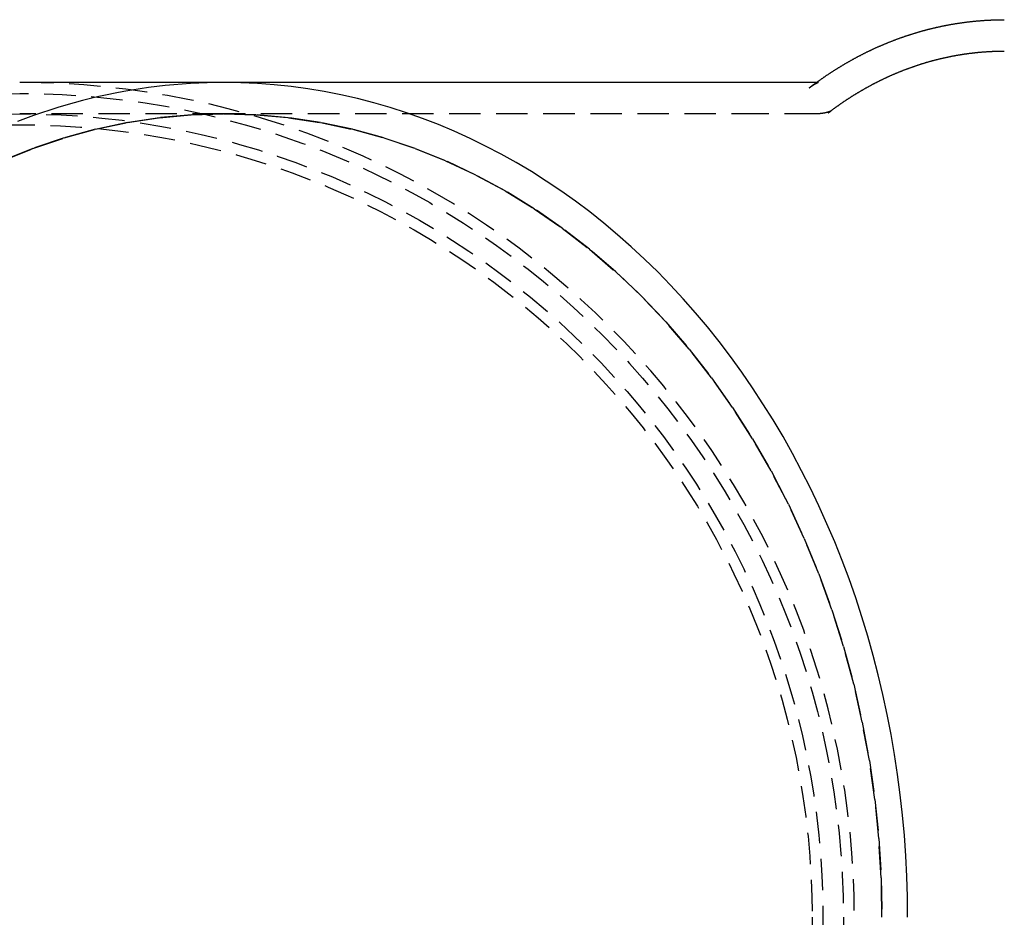
# Model space of a CAD drawing. Extents: x 1504 to 1932, y -256 to 268.
# Drawn here: x 1571 to 1649, y -180 to -108 of the extents above; entities that cross this region are included whole.
import ezdxf

# ---------------------------------------------------------------- set-up
doc = ezdxf.new("R2010")
doc.units = 0
doc.header["$LTSCALE"] = 10
doc.linetypes.add('VERDECKT', pattern=[0.375, 0.25, -0.125])
doc.layers.get('0').update_dxf_attribs({"linetype": 'CONTINUOUS'})
doc.layers.add('STEMPEL', color=3, linetype='CONTINUOUS')

# ---------------------------------------------------------------- blocks, each defined once
blk = doc.blocks.new('A$C4889FFF7')
for p, q in [((1286.1185, 116.2148), (1269.8422, 116.2148)), ((1329.0604, 116.2148), (1286.1185, 116.2148)), ((1333.289, 116.2148), (1329.0604, 116.2148))]:
    blk.add_line(p, q)
at = {"color": 1, "linetype": 'VERDECKT'}
for p, q in [((1286.1185, 113.7148), (1269.8422, 113.7148)), ((1329.0604, 113.7148), (1286.1185, 113.7148)), ((1333.289, 113.7148), (1329.0604, 113.7148))]:
    blk.add_line(p, q, dxfattribs=at)
for points in [[(1332.75, 115.784, 0), (1332.78, 115.808, 0), (1332.81, 115.831, 0), (1332.84, 115.854, 0), (1332.87, 115.878, 0), (1332.9, 115.901, 0), (1332.93, 115.924, 0), (1332.96, 115.947, 0), (1332.99, 115.971, 0), (1333.02, 115.994, 0), (1333.06, 116.017, 0), (1333.09, 116.04, 0), (1333.12, 116.063, 0), (1333.15, 116.086, 0), (1333.18, 116.109, 0), (1333.21, 116.132, 0), (1333.24, 116.155, 0), (1333.27, 116.178, 0), (1333.31, 116.201, 0), (1333.34, 116.224, 0), (1333.37, 116.247, 0), (1333.4, 116.27, 0), (1333.43, 116.293, 0), (1333.46, 116.316, 0), (1333.5, 116.339, 0), (1333.53, 116.361, 0), (1333.56, 116.384, 0), (1333.59, 116.407, 0), (1333.62, 116.429, 0), (1333.66, 116.452, 0), (1333.69, 116.475, 0), (1333.72, 116.497, 0), (1333.75, 116.52, 0), (1333.79, 116.542, 0), (1333.82, 116.565, 0), (1333.85, 116.587, 0), (1333.88, 116.61, 0), (1333.92, 116.632, 0), (1333.95, 116.655, 0), (1333.98, 116.677, 0), (1334.01, 116.699, 0), (1334.05, 116.722, 0), (1334.08, 116.744, 0), (1334.11, 116.766, 0), (1334.15, 116.789, 0), (1334.18, 116.811, 0), (1334.21, 116.833, 0), (1334.25, 116.855, 0), (1334.28, 116.877, 0), (1334.31, 116.899, 0), (1334.35, 116.921, 0), (1334.38, 116.943, 0), (1334.41, 116.965, 0), (1334.45, 116.987, 0), (1334.48, 117.009, 0), (1334.51, 117.031, 0), (1334.55, 117.053, 0), (1334.58, 117.075, 0), (1334.61, 117.096, 0), (1334.65, 117.118, 0), (1334.68, 117.14, 0), (1334.72, 117.161, 0), (1334.75, 117.183, 0), (1334.78, 117.205, 0), (1334.82, 117.226, 0), (1334.85, 117.248, 0), (1334.89, 117.269, 0), (1334.92, 117.291, 0), (1334.95, 117.312, 0), (1334.99, 117.334, 0), (1335.02, 117.355, 0), (1335.06, 117.376, 0), (1335.09, 117.398, 0), (1335.13, 117.419, 0), (1335.16, 117.44, 0), (1335.2, 117.461, 0), (1335.23, 117.483, 0), (1335.27, 117.504, 0), (1335.3, 117.525, 0), (1335.34, 117.546, 0), (1335.37, 117.567, 0), (1335.41, 117.588, 0), (1335.44, 117.609, 0), (1335.48, 117.63, 0), (1335.51, 117.65, 0), (1335.55, 117.671, 0), (1335.58, 117.692, 0), (1335.62, 117.713, 0), (1335.65, 117.734, 0), (1335.69, 117.754, 0), (1335.72, 117.775, 0), (1335.76, 117.796, 0), (1335.8, 117.816, 0), (1335.83, 117.837, 0), (1335.87, 117.857, 0), (1335.9, 117.878, 0), (1335.94, 117.898, 0), (1335.97, 117.918, 0), (1336.01, 117.939, 0), (1336.05, 117.959, 0), (1336.08, 117.979, 0), (1336.12, 117.999, 0), (1336.16, 118.02, 0), (1336.19, 118.04, 0), (1336.23, 118.06, 0), (1336.27, 118.08, 0), (1336.3, 118.1, 0), (1336.34, 118.12, 0), (1336.37, 118.14, 0), (1336.41, 118.159, 0), (1336.45, 118.179, 0), (1336.49, 118.199, 0), (1336.52, 118.219, 0), (1336.56, 118.238, 0), (1336.6, 118.258, 0), (1336.63, 118.278, 0), (1336.67, 118.297, 0), (1336.71, 118.317, 0), (1336.74, 118.336, 0), (1336.78, 118.356, 0), (1336.82, 118.375, 0), (1336.86, 118.394, 0), (1336.89, 118.414, 0), (1336.93, 118.433, 0), (1336.97, 118.452, 0), (1337.01, 118.471, 0), (1337.04, 118.49, 0), (1337.08, 118.51, 0), (1337.12, 118.529, 0), (1337.16, 118.547, 0), (1337.2, 118.566, 0), (1337.23, 118.585, 0), (1337.27, 118.604, 0), (1337.31, 118.623, 0), (1337.35, 118.642, 0), (1337.39, 118.66, 0), (1337.42, 118.679, 0), (1337.46, 118.698, 0), (1337.5, 118.716, 0), (1337.54, 118.735, 0), (1337.58, 118.753, 0), (1337.62, 118.771, 0), (1337.65, 118.79, 0), (1337.69, 118.808, 0), (1337.73, 118.826, 0), (1337.77, 118.844, 0), (1337.81, 118.863, 0), (1337.85, 118.881, 0), (1337.89, 118.899, 0), (1337.93, 118.917, 0), (1337.97, 118.935, 0), (1338, 118.952, 0), (1338.04, 118.97, 0), (1338.08, 118.988, 0), (1338.12, 119.006, 0), (1338.16, 119.023, 0), (1338.2, 119.041, 0), (1338.24, 119.059, 0), (1338.28, 119.076, 0), (1338.32, 119.094, 0), (1338.36, 119.111, 0), (1338.4, 119.128, 0), (1338.44, 119.146, 0), (1338.48, 119.163, 0), (1338.52, 119.18, 0), (1338.56, 119.197, 0), (1338.6, 119.214, 0), (1338.64, 119.231, 0), (1338.68, 119.248, 0), (1338.72, 119.265, 0), (1338.76, 119.282, 0), (1338.8, 119.299, 0), (1338.84, 119.315, 0), (1338.88, 119.332, 0), (1338.92, 119.349, 0), (1338.96, 119.365, 0), (1339, 119.382, 0), (1339.04, 119.398, 0), (1339.08, 119.415, 0), (1339.12, 119.431, 0), (1339.16, 119.447, 0), (1339.2, 119.463, 0), (1339.25, 119.48, 0), (1339.29, 119.496, 0), (1339.33, 119.512, 0), (1339.37, 119.528, 0), (1339.41, 119.544, 0), (1339.45, 119.559, 0), (1339.49, 119.575, 0), (1339.53, 119.591, 0), (1339.57, 119.607, 0), (1339.62, 119.622, 0), (1339.66, 119.638, 0), (1339.7, 119.653, 0), (1339.74, 119.669, 0), (1339.78, 119.684, 0), (1339.82, 119.699, 0), (1339.86, 119.715, 0), (1339.91, 119.73, 0), (1339.95, 119.745, 0), (1339.99, 119.76, 0), (1340.03, 119.775, 0), (1340.07, 119.79, 0), (1340.12, 119.805, 0), (1340.16, 119.819, 0), (1340.2, 119.834, 0), (1340.24, 119.849, 0), (1340.28, 119.863, 0), (1340.33, 119.878, 0), (1340.37, 119.892, 0), (1340.41, 119.907, 0), (1340.45, 119.921, 0), (1340.5, 119.935, 0), (1340.54, 119.949, 0), (1340.58, 119.963, 0), (1340.62, 119.978, 0), (1340.67, 119.992, 0), (1340.71, 120.005, 0), (1340.75, 120.019, 0), (1340.79, 120.033, 0), (1340.84, 120.047, 0), (1340.88, 120.06, 0), (1340.92, 120.074, 0), (1340.97, 120.087, 0), (1341.01, 120.101, 0), (1341.05, 120.114, 0), (1341.09, 120.128, 0), (1341.14, 120.141, 0), (1341.18, 120.154, 0), (1341.22, 120.167, 0), (1341.27, 120.18, 0), (1341.31, 120.193, 0), (1341.35, 120.206, 0), (1341.4, 120.219, 0), (1341.44, 120.231, 0), (1341.48, 120.244, 0), (1341.53, 120.257, 0), (1341.57, 120.269, 0), (1341.62, 120.282, 0), (1341.66, 120.294, 0), (1341.7, 120.306, 0), (1341.75, 120.318, 0), (1341.79, 120.33, 0), (1341.83, 120.343, 0), (1341.88, 120.355, 0), (1341.92, 120.366, 0), (1341.97, 120.378, 0), (1342.01, 120.39, 0), (1342.05, 120.402, 0), (1342.1, 120.413, 0), (1342.14, 120.425, 0), (1342.19, 120.436, 0), (1342.23, 120.448, 0), (1342.28, 120.459, 0), (1342.32, 120.47, 0), (1342.36, 120.481, 0), (1342.41, 120.493, 0), (1342.45, 120.504, 0), (1342.5, 120.514, 0), (1342.54, 120.525, 0), (1342.59, 120.536, 0), (1342.63, 120.547, 0), (1342.68, 120.557, 0), (1342.72, 120.568, 0), (1342.77, 120.578, 0), (1342.81, 120.589, 0), (1342.86, 120.599, 0), (1342.9, 120.609, 0), (1342.95, 120.619, 0), (1342.99, 120.629, 0), (1343.04, 120.639, 0), (1343.08, 120.649, 0), (1343.13, 120.659, 0), (1343.17, 120.669, 0), (1343.22, 120.679, 0), (1343.26, 120.688, 0), (1343.31, 120.698, 0), (1343.35, 120.707, 0), (1343.4, 120.716, 0), (1343.44, 120.726, 0), (1343.49, 120.735, 0), (1343.53, 120.744, 0), (1343.58, 120.753, 0), (1343.62, 120.762, 0), (1343.67, 120.771, 0), (1343.72, 120.78, 0), (1343.76, 120.788, 0), (1343.81, 120.797, 0), (1343.85, 120.805, 0), (1343.9, 120.814, 0), (1343.94, 120.822, 0), (1343.99, 120.83, 0), (1344.04, 120.839, 0), (1344.08, 120.847, 0), (1344.13, 120.855, 0), (1344.17, 120.863, 0), (1344.22, 120.871, 0), (1344.27, 120.878, 0), (1344.31, 120.886, 0), (1344.36, 120.894, 0), (1344.4, 120.901, 0), (1344.45, 120.909, 0), (1344.5, 120.916, 0), (1344.54, 120.923, 0), (1344.59, 120.93, 0), (1344.63, 120.937, 0), (1344.68, 120.944, 0), (1344.73, 120.951, 0), (1344.77, 120.958, 0), (1344.82, 120.965, 0), (1344.87, 120.971, 0), (1344.91, 120.978, 0), (1344.96, 120.984, 0), (1345, 120.991, 0), (1345.05, 120.997, 0), (1345.1, 121.003, 0), (1345.14, 121.009, 0), (1345.19, 121.015, 0), (1345.24, 121.021, 0), (1345.28, 121.027, 0), (1345.33, 121.033, 0), (1345.38, 121.039, 0), (1345.42, 121.044, 0), (1345.47, 121.05, 0), (1345.52, 121.055, 0), (1345.56, 121.061, 0), (1345.61, 121.066, 0), (1345.66, 121.071, 0), (1345.7, 121.076, 0), (1345.75, 121.081, 0), (1345.8, 121.086, 0), (1345.84, 121.091, 0), (1345.89, 121.095, 0), (1345.94, 121.1, 0), (1345.98, 121.104, 0), (1346.03, 121.109, 0), (1346.08, 121.113, 0), (1346.12, 121.117, 0), (1346.17, 121.122, 0), (1346.22, 121.126, 0), (1346.27, 121.13, 0), (1346.31, 121.134, 0), (1346.36, 121.137, 0), (1346.41, 121.141, 0), (1346.45, 121.145, 0), (1346.5, 121.148, 0), (1346.55, 121.152, 0), (1346.59, 121.155, 0), (1346.64, 121.158, 0), (1346.69, 121.161, 0), (1346.74, 121.165, 0), (1346.78, 121.168, 0), (1346.83, 121.17, 0), (1346.88, 121.173, 0), (1346.92, 121.176, 0), (1346.97, 121.179, 0), (1347.02, 121.181, 0), (1347.07, 121.184, 0), (1347.11, 121.186, 0), (1347.16, 121.188, 0), (1347.21, 121.19, 0), (1347.25, 121.192, 0), (1347.3, 121.194, 0), (1347.35, 121.196, 0), (1347.4, 121.198, 0), (1347.44, 121.2, 0), (1347.49, 121.201, 0), (1347.54, 121.203, 0), (1347.59, 121.204, 0), (1347.63, 121.206, 0), (1347.68, 121.207, 0), (1347.73, 121.208, 0), (1347.77, 121.209, 0), (1347.82, 121.21, 0), (1347.87, 121.211, 0), (1347.92, 121.212, 0), (1347.96, 121.213, 0), (1348.01, 121.213, 0), (1348.06, 121.214, 0), (1348.11, 121.214, 0), (1348.15, 121.214, 0), (1348.2, 121.215, 0), (1348.25, 121.215, 0), (1348.29, 121.215, 0)], [(1286.12, 116.215, 0), (1285.45, 116.21, 0), (1284.78, 116.195, 0), (1284.11, 116.17, 0), (1283.45, 116.135, 0), (1282.78, 116.09, 0), (1282.11, 116.035, 0), (1281.44, 115.97, 0), (1280.78, 115.895, 0), (1280.11, 115.81, 0), (1279.45, 115.715, 0), (1278.79, 115.61, 0), (1278.13, 115.495, 0), (1277.46, 115.37, 0), (1276.81, 115.236, 0), (1276.15, 115.091, 0), (1275.49, 114.937, 0), (1274.84, 114.773, 0), (1274.18, 114.599, 0), (1273.53, 114.415, 0), (1272.88, 114.222, 0), (1272.24, 114.019, 0), (1271.59, 113.806, 0), (1270.95, 113.583, 0), (1270.31, 113.351, 0), (1269.67, 113.11, 0)], [(1286.12, 116.215, 0), (1285.45, 116.21, 0), (1284.78, 116.195, 0), (1284.11, 116.17, 0), (1283.45, 116.135, 0), (1282.78, 116.09, 0), (1282.11, 116.035, 0), (1281.44, 115.97, 0), (1280.78, 115.895, 0), (1280.11, 115.81, 0), (1279.45, 115.715, 0), (1278.79, 115.61, 0), (1278.13, 115.495, 0), (1277.46, 115.37, 0), (1276.81, 115.236, 0), (1276.15, 115.091, 0), (1275.49, 114.937, 0), (1274.84, 114.773, 0), (1274.18, 114.599, 0), (1273.53, 114.415, 0), (1272.88, 114.222, 0), (1272.24, 114.019, 0), (1271.59, 113.806, 0), (1270.95, 113.583, 0), (1270.31, 113.351, 0), (1269.67, 113.11, 0)], [(1333.33, 116.215, 0), (1333.33, 116.215, 0), (1333.33, 116.215, 0), (1333.32, 116.215, 0), (1333.32, 116.215, 0), (1333.32, 116.215, 0), (1333.32, 116.215, 0), (1333.32, 116.215, 0), (1333.32, 116.215, 0), (1333.32, 116.215, 0), (1333.32, 116.215, 0), (1333.32, 116.215, 0), (1333.32, 116.215, 0), (1333.32, 116.215, 0), (1333.32, 116.215, 0), (1333.32, 116.215, 0), (1333.32, 116.215, 0), (1333.32, 116.215, 0), (1333.32, 116.215, 0), (1333.32, 116.215, 0), (1333.32, 116.215, 0), (1333.32, 116.215, 0), (1333.32, 116.215, 0), (1333.32, 116.215, 0), (1333.32, 116.215, 0), (1333.32, 116.215, 0), (1333.32, 116.215, 0), (1333.32, 116.215, 0), (1333.32, 116.215, 0), (1333.32, 116.215, 0), (1333.32, 116.215, 0), (1333.32, 116.215, 0), (1333.32, 116.215, 0), (1333.32, 116.215, 0), (1333.32, 116.215, 0), (1333.32, 116.215, 0), (1333.32, 116.215, 0), (1333.32, 116.215, 0), (1333.31, 116.215, 0), (1333.31, 116.215, 0), (1333.31, 116.215, 0), (1333.31, 116.215, 0), (1333.31, 116.215, 0), (1333.31, 116.215, 0), (1333.31, 116.215, 0), (1333.31, 116.215, 0), (1333.31, 116.215, 0), (1333.31, 116.215, 0), (1333.31, 116.215, 0), (1333.31, 116.215, 0), (1333.31, 116.215, 0), (1333.31, 116.215, 0), (1333.31, 116.215, 0), (1333.31, 116.215, 0), (1333.31, 116.215, 0), (1333.31, 116.215, 0), (1333.31, 116.215, 0), (1333.31, 116.215, 0), (1333.31, 116.215, 0), (1333.31, 116.215, 0), (1333.31, 116.215, 0), (1333.31, 116.215, 0), (1333.31, 116.215, 0), (1333.31, 116.215, 0), (1333.31, 116.215, 0), (1333.31, 116.215, 0), (1333.31, 116.215, 0), (1333.31, 116.215, 0), (1333.31, 116.215, 0), (1333.31, 116.215, 0), (1333.31, 116.215, 0), (1333.31, 116.215, 0), (1333.3, 116.215, 0), (1333.3, 116.215, 0), (1333.3, 116.215, 0), (1333.3, 116.215, 0), (1333.3, 116.215, 0), (1333.3, 116.215, 0), (1333.3, 116.215, 0), (1333.3, 116.215, 0), (1333.3, 116.215, 0), (1333.3, 116.215, 0), (1333.3, 116.215, 0), (1333.3, 116.215, 0), (1333.3, 116.215, 0), (1333.3, 116.215, 0), (1333.3, 116.215, 0), (1333.3, 116.215, 0), (1333.3, 116.215, 0), (1333.3, 116.215, 0), (1333.3, 116.215, 0), (1333.3, 116.215, 0), (1333.3, 116.215, 0), (1333.3, 116.215, 0), (1333.3, 116.215, 0), (1333.3, 116.215, 0), (1333.3, 116.215, 0), (1333.3, 116.215, 0), (1333.3, 116.215, 0), (1333.3, 116.215, 0), (1333.3, 116.215, 0), (1333.3, 116.215, 0), (1333.3, 116.215, 0), (1333.3, 116.215, 0), (1333.3, 116.215, 0), (1333.3, 116.215, 0), (1333.3, 116.215, 0), (1333.29, 116.215, 0), (1333.29, 116.215, 0), (1333.29, 116.215, 0), (1333.29, 116.215, 0), (1333.29, 116.215, 0), (1333.29, 116.215, 0), (1333.29, 116.215, 0), (1333.29, 116.215, 0), (1333.29, 116.215, 0), (1333.29, 116.215, 0), (1333.29, 116.215, 0), (1333.29, 116.215, 0), (1333.29, 116.215, 0), (1333.29, 116.215, 0), (1333.29, 116.215, 0), (1333.29, 116.215, 0), (1333.29, 116.215, 0), (1333.29, 116.215, 0), (1333.29, 116.215, 0), (1333.29, 116.215, 0), (1333.29, 116.215, 0)]]:
    blk.add_polyline3d(points)
at = {"color": 1}
for points in [[(1334.26, 113.797, 0), (1334.29, 113.819, 0), (1334.32, 113.84, 0), (1334.35, 113.861, 0), (1334.38, 113.883, 0), (1334.4, 113.904, 0), (1334.43, 113.925, 0), (1334.46, 113.947, 0), (1334.49, 113.968, 0), (1334.52, 113.989, 0), (1334.55, 114.01, 0), (1334.57, 114.031, 0), (1334.6, 114.052, 0), (1334.63, 114.073, 0), (1334.66, 114.095, 0), (1334.69, 114.116, 0), (1334.72, 114.137, 0), (1334.75, 114.158, 0), (1334.78, 114.179, 0), (1334.8, 114.199, 0), (1334.83, 114.22, 0), (1334.86, 114.241, 0), (1334.89, 114.262, 0), (1334.92, 114.283, 0), (1334.95, 114.304, 0), (1334.98, 114.325, 0), (1335.01, 114.345, 0), (1335.04, 114.366, 0), (1335.07, 114.387, 0), (1335.1, 114.407, 0), (1335.12, 114.428, 0), (1335.15, 114.449, 0), (1335.18, 114.469, 0), (1335.21, 114.49, 0), (1335.24, 114.51, 0), (1335.27, 114.531, 0), (1335.3, 114.551, 0), (1335.33, 114.572, 0), (1335.36, 114.592, 0), (1335.39, 114.613, 0), (1335.42, 114.633, 0), (1335.45, 114.653, 0), (1335.48, 114.674, 0), (1335.51, 114.694, 0), (1335.54, 114.714, 0), (1335.57, 114.734, 0), (1335.6, 114.755, 0), (1335.63, 114.775, 0), (1335.66, 114.795, 0), (1335.69, 114.815, 0), (1335.72, 114.835, 0), (1335.75, 114.855, 0), (1335.78, 114.875, 0), (1335.81, 114.895, 0), (1335.84, 114.915, 0), (1335.88, 114.935, 0), (1335.91, 114.955, 0), (1335.94, 114.975, 0), (1335.97, 114.994, 0), (1336, 115.014, 0), (1336.03, 115.034, 0), (1336.06, 115.054, 0), (1336.09, 115.073, 0), (1336.12, 115.093, 0), (1336.15, 115.113, 0), (1336.18, 115.132, 0), (1336.21, 115.152, 0), (1336.25, 115.171, 0), (1336.28, 115.191, 0), (1336.31, 115.21, 0), (1336.34, 115.23, 0), (1336.37, 115.249, 0), (1336.4, 115.269, 0), (1336.43, 115.288, 0), (1336.47, 115.307, 0), (1336.5, 115.326, 0), (1336.53, 115.346, 0), (1336.56, 115.365, 0), (1336.59, 115.384, 0), (1336.62, 115.403, 0), (1336.66, 115.422, 0), (1336.69, 115.441, 0), (1336.72, 115.46, 0), (1336.75, 115.479, 0), (1336.78, 115.498, 0), (1336.82, 115.517, 0), (1336.85, 115.536, 0), (1336.88, 115.555, 0), (1336.91, 115.574, 0), (1336.94, 115.592, 0), (1336.98, 115.611, 0), (1337.01, 115.63, 0), (1337.04, 115.649, 0), (1337.07, 115.667, 0), (1337.11, 115.686, 0), (1337.14, 115.704, 0), (1337.17, 115.723, 0), (1337.2, 115.741, 0), (1337.24, 115.76, 0), (1337.27, 115.778, 0), (1337.3, 115.797, 0), (1337.34, 115.815, 0), (1337.37, 115.833, 0), (1337.4, 115.851, 0), (1337.43, 115.87, 0), (1337.47, 115.888, 0), (1337.5, 115.906, 0), (1337.53, 115.924, 0), (1337.57, 115.942, 0), (1337.6, 115.96, 0), (1337.63, 115.978, 0), (1337.67, 115.996, 0), (1337.7, 116.014, 0), (1337.73, 116.032, 0), (1337.77, 116.049, 0), (1337.8, 116.067, 0), (1337.83, 116.085, 0), (1337.87, 116.103, 0), (1337.9, 116.12, 0), (1337.94, 116.138, 0), (1337.97, 116.155, 0), (1338, 116.173, 0), (1338.04, 116.19, 0), (1338.07, 116.208, 0), (1338.11, 116.225, 0), (1338.14, 116.243, 0), (1338.17, 116.26, 0), (1338.21, 116.277, 0), (1338.24, 116.294, 0), (1338.28, 116.312, 0), (1338.31, 116.329, 0), (1338.34, 116.346, 0), (1338.38, 116.363, 0), (1338.41, 116.38, 0), (1338.45, 116.397, 0), (1338.48, 116.414, 0), (1338.52, 116.431, 0), (1338.55, 116.447, 0), (1338.59, 116.464, 0), (1338.62, 116.481, 0), (1338.66, 116.497, 0), (1338.69, 116.514, 0), (1338.73, 116.531, 0), (1338.76, 116.547, 0), (1338.8, 116.564, 0), (1338.83, 116.58, 0), (1338.87, 116.597, 0), (1338.9, 116.613, 0), (1338.94, 116.629, 0), (1338.97, 116.645, 0), (1339.01, 116.662, 0), (1339.04, 116.678, 0), (1339.08, 116.694, 0), (1339.11, 116.71, 0), (1339.15, 116.726, 0), (1339.18, 116.742, 0), (1339.22, 116.758, 0), (1339.26, 116.774, 0), (1339.29, 116.79, 0), (1339.33, 116.805, 0), (1339.36, 116.821, 0), (1339.4, 116.837, 0), (1339.43, 116.852, 0), (1339.47, 116.868, 0), (1339.51, 116.884, 0), (1339.54, 116.899, 0), (1339.58, 116.914, 0), (1339.61, 116.93, 0), (1339.65, 116.945, 0), (1339.69, 116.96, 0), (1339.72, 116.976, 0), (1339.76, 116.991, 0), (1339.8, 117.006, 0), (1339.83, 117.021, 0), (1339.87, 117.036, 0), (1339.91, 117.051, 0), (1339.94, 117.066, 0), (1339.98, 117.081, 0), (1340.02, 117.095, 0), (1340.05, 117.11, 0), (1340.09, 117.125, 0), (1340.13, 117.139, 0), (1340.16, 117.154, 0), (1340.2, 117.168, 0), (1340.24, 117.183, 0), (1340.27, 117.197, 0), (1340.31, 117.212, 0), (1340.35, 117.226, 0), (1340.38, 117.24, 0), (1340.42, 117.254, 0), (1340.46, 117.268, 0), (1340.5, 117.283, 0), (1340.53, 117.297, 0), (1340.57, 117.311, 0), (1340.61, 117.324, 0), (1340.65, 117.338, 0), (1340.68, 117.352, 0), (1340.72, 117.366, 0), (1340.76, 117.379, 0), (1340.8, 117.393, 0), (1340.83, 117.407, 0), (1340.87, 117.42, 0), (1340.91, 117.434, 0), (1340.95, 117.447, 0), (1340.98, 117.46, 0), (1341.02, 117.473, 0), (1341.06, 117.487, 0), (1341.1, 117.5, 0), (1341.14, 117.513, 0), (1341.17, 117.526, 0), (1341.21, 117.539, 0), (1341.25, 117.552, 0), (1341.29, 117.565, 0), (1341.33, 117.577, 0), (1341.37, 117.59, 0), (1341.4, 117.603, 0), (1341.44, 117.615, 0), (1341.48, 117.628, 0), (1341.52, 117.64, 0), (1341.56, 117.653, 0), (1341.6, 117.665, 0), (1341.64, 117.677, 0), (1341.67, 117.69, 0), (1341.71, 117.702, 0), (1341.75, 117.714, 0), (1341.79, 117.726, 0), (1341.83, 117.738, 0), (1341.87, 117.75, 0), (1341.91, 117.762, 0), (1341.95, 117.773, 0), (1341.98, 117.785, 0), (1342.02, 117.797, 0), (1342.06, 117.808, 0), (1342.1, 117.82, 0), (1342.14, 117.831, 0), (1342.18, 117.843, 0), (1342.22, 117.854, 0), (1342.26, 117.865, 0), (1342.3, 117.876, 0), (1342.34, 117.888, 0), (1342.38, 117.899, 0), (1342.42, 117.91, 0), (1342.46, 117.92, 0), (1342.49, 117.931, 0), (1342.53, 117.942, 0), (1342.57, 117.953, 0), (1342.61, 117.963, 0), (1342.65, 117.974, 0), (1342.69, 117.985, 0), (1342.73, 117.995, 0), (1342.77, 118.005, 0), (1342.81, 118.016, 0), (1342.85, 118.026, 0), (1342.89, 118.036, 0), (1342.93, 118.046, 0), (1342.97, 118.056, 0), (1343.01, 118.066, 0), (1343.05, 118.076, 0), (1343.09, 118.086, 0), (1343.13, 118.096, 0), (1343.17, 118.105, 0), (1343.21, 118.115, 0), (1343.25, 118.124, 0), (1343.29, 118.134, 0), (1343.33, 118.143, 0), (1343.37, 118.153, 0), (1343.41, 118.162, 0), (1343.45, 118.171, 0), (1343.49, 118.18, 0), (1343.53, 118.189, 0), (1343.58, 118.198, 0), (1343.62, 118.207, 0), (1343.66, 118.216, 0), (1343.7, 118.225, 0), (1343.74, 118.233, 0), (1343.78, 118.242, 0), (1343.82, 118.251, 0), (1343.86, 118.259, 0), (1343.9, 118.267, 0), (1343.94, 118.276, 0), (1343.98, 118.284, 0), (1344.02, 118.292, 0), (1344.06, 118.3, 0), (1344.1, 118.308, 0), (1344.14, 118.316, 0), (1344.19, 118.324, 0), (1344.23, 118.332, 0), (1344.27, 118.34, 0), (1344.31, 118.347, 0), (1344.35, 118.355, 0), (1344.39, 118.362, 0), (1344.43, 118.37, 0), (1344.47, 118.377, 0), (1344.51, 118.384, 0), (1344.56, 118.392, 0), (1344.6, 118.399, 0), (1344.64, 118.406, 0), (1344.68, 118.413, 0), (1344.72, 118.42, 0), (1344.76, 118.427, 0), (1344.8, 118.433, 0), (1344.84, 118.44, 0), (1344.89, 118.447, 0), (1344.93, 118.453, 0), (1344.97, 118.459, 0), (1345.01, 118.466, 0), (1345.05, 118.472, 0), (1345.09, 118.478, 0), (1345.13, 118.484, 0), (1345.18, 118.49, 0), (1345.22, 118.496, 0), (1345.26, 118.502, 0), (1345.3, 118.508, 0), (1345.34, 118.514, 0), (1345.38, 118.519, 0), (1345.43, 118.525, 0), (1345.47, 118.531, 0), (1345.51, 118.536, 0), (1345.55, 118.541, 0), (1345.59, 118.547, 0), (1345.63, 118.552, 0), (1345.68, 118.557, 0), (1345.72, 118.562, 0), (1345.76, 118.567, 0), (1345.8, 118.572, 0), (1345.84, 118.576, 0), (1345.89, 118.581, 0), (1345.93, 118.586, 0), (1345.97, 118.59, 0), (1346.01, 118.595, 0), (1346.05, 118.599, 0), (1346.1, 118.603, 0), (1346.14, 118.608, 0), (1346.18, 118.612, 0), (1346.22, 118.616, 0), (1346.26, 118.62, 0), (1346.31, 118.624, 0), (1346.35, 118.627, 0), (1346.39, 118.631, 0), (1346.43, 118.635, 0), (1346.47, 118.638, 0), (1346.52, 118.642, 0), (1346.56, 118.645, 0), (1346.6, 118.649, 0), (1346.64, 118.652, 0), (1346.69, 118.655, 0), (1346.73, 118.658, 0), (1346.77, 118.661, 0), (1346.81, 118.664, 0), (1346.85, 118.667, 0), (1346.9, 118.67, 0), (1346.94, 118.672, 0), (1346.98, 118.675, 0), (1347.02, 118.677, 0), (1347.07, 118.68, 0), (1347.11, 118.682, 0), (1347.15, 118.685, 0), (1347.19, 118.687, 0), (1347.23, 118.689, 0), (1347.28, 118.691, 0), (1347.32, 118.693, 0), (1347.36, 118.695, 0), (1347.4, 118.696, 0), (1347.45, 118.698, 0), (1347.49, 118.7, 0), (1347.53, 118.701, 0), (1347.57, 118.703, 0), (1347.62, 118.704, 0), (1347.66, 118.705, 0), (1347.7, 118.707, 0), (1347.74, 118.708, 0), (1347.79, 118.709, 0), (1347.83, 118.71, 0), (1347.87, 118.711, 0), (1347.91, 118.711, 0), (1347.96, 118.712, 0), (1348, 118.713, 0), (1348.04, 118.713, 0), (1348.08, 118.714, 0), (1348.12, 118.714, 0), (1348.17, 118.714, 0), (1348.21, 118.715, 0), (1348.25, 118.715, 0), (1348.29, 118.715, 0)], [(1332.75, 115.784, 0), (1332.75, 115.789, 0), (1332.76, 115.794, 0), (1332.76, 115.798, 0), (1332.77, 115.803, 0), (1332.78, 115.807, 0), (1332.78, 115.812, 0), (1332.79, 115.816, 0), (1332.79, 115.821, 0), (1332.8, 115.825, 0), (1332.81, 115.83, 0), (1332.81, 115.834, 0), (1332.82, 115.838, 0), (1332.82, 115.843, 0), (1332.83, 115.847, 0), (1332.84, 115.851, 0), (1332.84, 115.855, 0), (1332.85, 115.86, 0), (1332.85, 115.864, 0), (1332.86, 115.868, 0), (1332.86, 115.872, 0), (1332.87, 115.876, 0), (1332.88, 115.88, 0), (1332.88, 115.884, 0), (1332.89, 115.888, 0), (1332.89, 115.892, 0), (1332.9, 115.896, 0), (1332.9, 115.9, 0), (1332.91, 115.904, 0), (1332.91, 115.908, 0), (1332.92, 115.912, 0), (1332.93, 115.915, 0), (1332.93, 115.919, 0), (1332.94, 115.923, 0), (1332.94, 115.927, 0), (1332.95, 115.93, 0), (1332.95, 115.934, 0), (1332.96, 115.938, 0), (1332.96, 115.941, 0), (1332.97, 115.945, 0), (1332.97, 115.948, 0), (1332.98, 115.952, 0), (1332.98, 115.955, 0), (1332.99, 115.959, 0), (1332.99, 115.962, 0), (1333, 115.966, 0), (1333, 115.969, 0), (1333.01, 115.973, 0), (1333.01, 115.976, 0), (1333.02, 115.979, 0), (1333.02, 115.983, 0), (1333.03, 115.986, 0), (1333.03, 115.989, 0), (1333.04, 115.992, 0), (1333.04, 115.995, 0), (1333.05, 115.999, 0), (1333.05, 116.002, 0), (1333.06, 116.005, 0), (1333.06, 116.008, 0), (1333.07, 116.011, 0), (1333.07, 116.014, 0), (1333.08, 116.017, 0), (1333.08, 116.02, 0), (1333.09, 116.023, 0), (1333.09, 116.026, 0), (1333.09, 116.029, 0), (1333.1, 116.032, 0), (1333.1, 116.035, 0), (1333.11, 116.037, 0), (1333.11, 116.04, 0), (1333.12, 116.043, 0), (1333.12, 116.046, 0), (1333.13, 116.049, 0), (1333.13, 116.051, 0), (1333.13, 116.054, 0), (1333.14, 116.057, 0), (1333.14, 116.059, 0), (1333.15, 116.062, 0), (1333.15, 116.064, 0), (1333.16, 116.067, 0), (1333.16, 116.07, 0), (1333.16, 116.072, 0), (1333.17, 116.075, 0), (1333.17, 116.077, 0), (1333.18, 116.08, 0), (1333.18, 116.082, 0), (1333.18, 116.084, 0), (1333.19, 116.087, 0), (1333.19, 116.089, 0), (1333.2, 116.091, 0), (1333.2, 116.094, 0), (1333.2, 116.096, 0), (1333.21, 116.098, 0), (1333.21, 116.1, 0), (1333.22, 116.103, 0), (1333.22, 116.105, 0), (1333.22, 116.107, 0), (1333.23, 116.109, 0), (1333.23, 116.111, 0), (1333.23, 116.113, 0), (1333.24, 116.116, 0), (1333.24, 116.118, 0), (1333.25, 116.12, 0), (1333.25, 116.122, 0), (1333.25, 116.124, 0), (1333.26, 116.126, 0), (1333.26, 116.128, 0), (1333.26, 116.129, 0), (1333.27, 116.131, 0), (1333.27, 116.133, 0), (1333.27, 116.135, 0), (1333.28, 116.137, 0), (1333.28, 116.139, 0), (1333.28, 116.141, 0), (1333.29, 116.142, 0), (1333.29, 116.144, 0), (1333.29, 116.146, 0), (1333.3, 116.148, 0), (1333.3, 116.149, 0), (1333.3, 116.151, 0), (1333.31, 116.153, 0), (1333.31, 116.154, 0), (1333.31, 116.156, 0), (1333.31, 116.158, 0), (1333.32, 116.159, 0), (1333.32, 116.161, 0), (1333.32, 116.162, 0), (1333.33, 116.164, 0), (1333.33, 116.165, 0), (1333.33, 116.167, 0), (1333.34, 116.168, 0), (1333.34, 116.17, 0), (1333.34, 116.171, 0), (1333.34, 116.173, 0), (1333.35, 116.174, 0), (1333.35, 116.175, 0), (1333.35, 116.177, 0), (1333.35, 116.178, 0), (1333.36, 116.179, 0), (1333.36, 116.181, 0), (1333.36, 116.182, 0), (1333.37, 116.183, 0), (1333.37, 116.184, 0), (1333.37, 116.186, 0), (1333.37, 116.187, 0), (1333.38, 116.188, 0), (1333.38, 116.189, 0), (1333.38, 116.19, 0), (1333.38, 116.191, 0), (1333.38, 116.193, 0), (1333.39, 116.194, 0), (1333.39, 116.195, 0), (1333.39, 116.196, 0), (1333.39, 116.197, 0), (1333.4, 116.198, 0), (1333.4, 116.199, 0), (1333.4, 116.2, 0), (1333.4, 116.201, 0), (1333.41, 116.202, 0), (1333.41, 116.203, 0), (1333.41, 116.204, 0), (1333.41, 116.205, 0), (1333.41, 116.206, 0), (1333.42, 116.207, 0), (1333.42, 116.207, 0), (1333.42, 116.208, 0), (1333.42, 116.209, 0), (1333.42, 116.21, 0), (1333.42, 116.211, 0), (1333.43, 116.212, 0), (1333.43, 116.212, 0), (1333.43, 116.213, 0), (1333.43, 116.214, 0), (1333.43, 116.215, 0), (1333.44, 116.215, 0), (1333.44, 116.216, 0), (1333.44, 116.217, 0), (1333.44, 116.217, 0), (1333.44, 116.218, 0), (1333.44, 116.219, 0), (1333.44, 116.219, 0), (1333.45, 116.22, 0), (1333.45, 116.221, 0), (1333.45, 116.221, 0), (1333.45, 116.222, 0), (1333.45, 116.222, 0), (1333.45, 116.223, 0), (1333.46, 116.224, 0), (1333.46, 116.224, 0), (1333.46, 116.225, 0), (1333.46, 116.225, 0), (1333.46, 116.226, 0), (1333.46, 116.226, 0), (1333.46, 116.227, 0), (1333.46, 116.227, 0), (1333.46, 116.227, 0), (1333.47, 116.228, 0), (1333.47, 116.228, 0), (1333.47, 116.229, 0), (1333.47, 116.229, 0), (1333.47, 116.23, 0), (1333.47, 116.23, 0), (1333.47, 116.23, 0), (1333.47, 116.231, 0), (1333.47, 116.231, 0), (1333.48, 116.231, 0), (1333.48, 116.232, 0), (1333.48, 116.232, 0), (1333.48, 116.232, 0), (1333.48, 116.233, 0), (1333.48, 116.233, 0), (1333.48, 116.233, 0), (1333.48, 116.233, 0), (1333.48, 116.234, 0), (1333.48, 116.234, 0), (1333.48, 116.234, 0), (1333.48, 116.234, 0), (1333.48, 116.234, 0), (1333.48, 116.235, 0), (1333.49, 116.235, 0), (1333.49, 116.235, 0), (1333.49, 116.235, 0), (1333.49, 116.235, 0), (1333.49, 116.236, 0), (1333.49, 116.236, 0), (1333.49, 116.236, 0), (1333.49, 116.236, 0), (1333.49, 116.236, 0), (1333.49, 116.236, 0), (1333.49, 116.236, 0), (1333.49, 116.236, 0), (1333.49, 116.237, 0), (1333.49, 116.237, 0), (1333.49, 116.237, 0), (1333.49, 116.237, 0), (1333.49, 116.237, 0), (1333.49, 116.237, 0), (1333.49, 116.237, 0), (1333.49, 116.237, 0), (1333.49, 116.237, 0), (1333.49, 116.237, 0), (1333.49, 116.237, 0), (1333.49, 116.237, 0), (1333.49, 116.237, 0), (1333.49, 116.237, 0), (1333.49, 116.237, 0), (1333.49, 116.237, 0), (1333.49, 116.237, 0), (1333.49, 116.237, 0), (1333.49, 116.237, 0), (1333.49, 116.237, 0), (1333.49, 116.237, 0), (1333.49, 116.237, 0), (1333.49, 116.237, 0), (1333.49, 116.237, 0), (1333.49, 116.237, 0), (1333.49, 116.237, 0), (1333.49, 116.236, 0), (1333.49, 116.236, 0), (1333.49, 116.236, 0), (1333.49, 116.236, 0), (1333.49, 116.236, 0), (1333.49, 116.236, 0), (1333.49, 116.236, 0), (1333.49, 116.236, 0), (1333.49, 116.236, 0), (1333.49, 116.236, 0), (1333.49, 116.235, 0), (1333.49, 116.235, 0), (1333.48, 116.235, 0), (1333.48, 116.235, 0), (1333.48, 116.235, 0), (1333.48, 116.235, 0), (1333.48, 116.235, 0), (1333.48, 116.234, 0), (1333.48, 116.234, 0), (1333.48, 116.234, 0), (1333.48, 116.234, 0), (1333.48, 116.234, 0), (1333.48, 116.234, 0), (1333.48, 116.233, 0), (1333.48, 116.233, 0), (1333.48, 116.233, 0), (1333.47, 116.233, 0), (1333.47, 116.233, 0), (1333.47, 116.233, 0), (1333.47, 116.232, 0), (1333.47, 116.232, 0), (1333.47, 116.232, 0), (1333.47, 116.232, 0), (1333.47, 116.232, 0), (1333.47, 116.231, 0), (1333.47, 116.231, 0), (1333.47, 116.231, 0), (1333.46, 116.231, 0), (1333.46, 116.231, 0), (1333.46, 116.23, 0), (1333.46, 116.23, 0), (1333.46, 116.23, 0), (1333.46, 116.23, 0), (1333.46, 116.23, 0), (1333.46, 116.229, 0), (1333.46, 116.229, 0), (1333.46, 116.229, 0), (1333.45, 116.229, 0), (1333.45, 116.228, 0), (1333.45, 116.228, 0), (1333.45, 116.228, 0), (1333.45, 116.228, 0), (1333.45, 116.228, 0), (1333.45, 116.227, 0), (1333.45, 116.227, 0), (1333.44, 116.227, 0), (1333.44, 116.227, 0), (1333.44, 116.227, 0), (1333.44, 116.226, 0), (1333.44, 116.226, 0), (1333.44, 116.226, 0), (1333.44, 116.226, 0), (1333.44, 116.225, 0), (1333.43, 116.225, 0), (1333.43, 116.225, 0), (1333.43, 116.225, 0), (1333.43, 116.225, 0), (1333.43, 116.224, 0), (1333.43, 116.224, 0), (1333.43, 116.224, 0), (1333.42, 116.224, 0), (1333.42, 116.224, 0), (1333.42, 116.223, 0), (1333.42, 116.223, 0), (1333.42, 116.223, 0), (1333.42, 116.223, 0), (1333.41, 116.223, 0), (1333.41, 116.222, 0), (1333.41, 116.222, 0), (1333.41, 116.222, 0), (1333.41, 116.222, 0), (1333.41, 116.222, 0), (1333.4, 116.221, 0), (1333.4, 116.221, 0), (1333.4, 116.221, 0), (1333.4, 116.221, 0), (1333.4, 116.221, 0), (1333.4, 116.22, 0), (1333.39, 116.22, 0), (1333.39, 116.22, 0), (1333.39, 116.22, 0), (1333.39, 116.22, 0), (1333.39, 116.22, 0), (1333.39, 116.219, 0), (1333.38, 116.219, 0), (1333.38, 116.219, 0), (1333.38, 116.219, 0), (1333.38, 116.219, 0), (1333.38, 116.219, 0), (1333.38, 116.218, 0), (1333.37, 116.218, 0), (1333.37, 116.218, 0), (1333.37, 116.218, 0), (1333.37, 116.218, 0), (1333.37, 116.218, 0), (1333.37, 116.218, 0), (1333.36, 116.217, 0), (1333.36, 116.217, 0), (1333.36, 116.217, 0), (1333.36, 116.217, 0), (1333.36, 116.217, 0), (1333.35, 116.217, 0), (1333.35, 116.217, 0), (1333.35, 116.217, 0), (1333.35, 116.217, 0), (1333.35, 116.216, 0), (1333.34, 116.216, 0), (1333.34, 116.216, 0), (1333.34, 116.216, 0), (1333.34, 116.216, 0), (1333.34, 116.216, 0), (1333.34, 116.216, 0), (1333.33, 116.216, 0), (1333.33, 116.216, 0), (1333.33, 116.216, 0), (1333.33, 116.216, 0), (1333.33, 116.215, 0)], [(1334.26, 113.797, 0), (1334.27, 113.8, 0), (1334.27, 113.803, 0), (1334.27, 113.806, 0), (1334.28, 113.809, 0), (1334.28, 113.811, 0), (1334.29, 113.814, 0), (1334.29, 113.817, 0), (1334.29, 113.82, 0), (1334.3, 113.822, 0), (1334.3, 113.825, 0), (1334.3, 113.827, 0), (1334.31, 113.83, 0), (1334.31, 113.832, 0), (1334.31, 113.835, 0), (1334.32, 113.837, 0), (1334.32, 113.84, 0), (1334.32, 113.842, 0), (1334.33, 113.845, 0), (1334.33, 113.847, 0), (1334.33, 113.849, 0), (1334.34, 113.851, 0), (1334.34, 113.854, 0), (1334.34, 113.856, 0), (1334.35, 113.858, 0), (1334.35, 113.86, 0), (1334.35, 113.862, 0), (1334.35, 113.864, 0), (1334.36, 113.866, 0), (1334.36, 113.868, 0), (1334.36, 113.87, 0), (1334.37, 113.872, 0), (1334.37, 113.874, 0), (1334.37, 113.876, 0), (1334.37, 113.878, 0), (1334.38, 113.88, 0), (1334.38, 113.882, 0), (1334.38, 113.884, 0), (1334.38, 113.885, 0), (1334.39, 113.887, 0), (1334.39, 113.889, 0), (1334.39, 113.891, 0), (1334.39, 113.892, 0), (1334.4, 113.894, 0), (1334.4, 113.895, 0), (1334.4, 113.897, 0), (1334.4, 113.898, 0), (1334.41, 113.9, 0), (1334.41, 113.901, 0), (1334.41, 113.903, 0), (1334.41, 113.904, 0), (1334.42, 113.906, 0), (1334.42, 113.907, 0), (1334.42, 113.908, 0), (1334.42, 113.91, 0), (1334.42, 113.911, 0), (1334.43, 113.912, 0), (1334.43, 113.914, 0), (1334.43, 113.915, 0), (1334.43, 113.916, 0), (1334.43, 113.917, 0), (1334.43, 113.918, 0), (1334.44, 113.919, 0), (1334.44, 113.92, 0), (1334.44, 113.921, 0), (1334.44, 113.922, 0), (1334.44, 113.923, 0), (1334.44, 113.924, 0), (1334.45, 113.925, 0), (1334.45, 113.926, 0), (1334.45, 113.927, 0), (1334.45, 113.928, 0), (1334.45, 113.929, 0), (1334.45, 113.93, 0), (1334.45, 113.931, 0), (1334.46, 113.931, 0), (1334.46, 113.932, 0), (1334.46, 113.933, 0), (1334.46, 113.933, 0), (1334.46, 113.934, 0), (1334.46, 113.935, 0), (1334.46, 113.935, 0), (1334.46, 113.936, 0), (1334.46, 113.937, 0), (1334.46, 113.937, 0), (1334.47, 113.938, 0), (1334.47, 113.938, 0), (1334.47, 113.939, 0), (1334.47, 113.939, 0), (1334.47, 113.94, 0), (1334.47, 113.94, 0), (1334.47, 113.94, 0), (1334.47, 113.941, 0), (1334.47, 113.941, 0), (1334.47, 113.941, 0), (1334.47, 113.942, 0), (1334.47, 113.942, 0), (1334.47, 113.942, 0), (1334.47, 113.942, 0), (1334.47, 113.943, 0), (1334.47, 113.943, 0), (1334.48, 113.943, 0), (1334.48, 113.943, 0), (1334.48, 113.943, 0), (1334.48, 113.943, 0), (1334.48, 113.944, 0), (1334.48, 113.944, 0), (1334.48, 113.944, 0), (1334.48, 113.944, 0), (1334.48, 113.944, 0), (1334.48, 113.944, 0), (1334.48, 113.944, 0), (1334.48, 113.944, 0), (1334.48, 113.944, 0), (1334.48, 113.943, 0), (1334.48, 113.943, 0), (1334.48, 113.943, 0), (1334.48, 113.943, 0), (1334.47, 113.943, 0), (1334.47, 113.943, 0), (1334.47, 113.942, 0), (1334.47, 113.942, 0), (1334.47, 113.942, 0), (1334.47, 113.942, 0), (1334.47, 113.941, 0), (1334.47, 113.941, 0), (1334.47, 113.941, 0), (1334.47, 113.941, 0), (1334.47, 113.94, 0), (1334.47, 113.94, 0), (1334.47, 113.939, 0), (1334.47, 113.939, 0), (1334.47, 113.939, 0), (1334.47, 113.938, 0), (1334.46, 113.938, 0), (1334.46, 113.937, 0), (1334.46, 113.937, 0), (1334.46, 113.936, 0), (1334.46, 113.936, 0), (1334.46, 113.935, 0), (1334.46, 113.935, 0), (1334.46, 113.934, 0), (1334.46, 113.934, 0), (1334.45, 113.933, 0), (1334.45, 113.932, 0), (1334.45, 113.932, 0), (1334.45, 113.931, 0), (1334.45, 113.93, 0), (1334.45, 113.93, 0), (1334.45, 113.929, 0), (1334.44, 113.928, 0), (1334.44, 113.928, 0), (1334.44, 113.927, 0), (1334.44, 113.926, 0), (1334.44, 113.926, 0), (1334.44, 113.925, 0), (1334.44, 113.924, 0), (1334.43, 113.923, 0), (1334.43, 113.922, 0), (1334.43, 113.922, 0), (1334.43, 113.921, 0), (1334.43, 113.92, 0), (1334.42, 113.919, 0), (1334.42, 113.918, 0), (1334.42, 113.917, 0), (1334.42, 113.917, 0), (1334.42, 113.916, 0), (1334.41, 113.915, 0), (1334.41, 113.914, 0), (1334.41, 113.913, 0), (1334.41, 113.912, 0), (1334.4, 113.911, 0), (1334.4, 113.91, 0), (1334.4, 113.909, 0), (1334.4, 113.908, 0), (1334.4, 113.907, 0), (1334.39, 113.906, 0), (1334.39, 113.905, 0), (1334.39, 113.904, 0), (1334.39, 113.903, 0), (1334.38, 113.902, 0), (1334.38, 113.901, 0), (1334.38, 113.9, 0), (1334.37, 113.899, 0), (1334.37, 113.898, 0), (1334.37, 113.897, 0), (1334.37, 113.896, 0), (1334.36, 113.894, 0), (1334.36, 113.893, 0), (1334.36, 113.892, 0), (1334.35, 113.891, 0), (1334.35, 113.89, 0), (1334.35, 113.889, 0), (1334.35, 113.888, 0), (1334.34, 113.887, 0), (1334.34, 113.885, 0), (1334.34, 113.884, 0), (1334.33, 113.883, 0), (1334.33, 113.882, 0), (1334.33, 113.881, 0), (1334.32, 113.88, 0), (1334.32, 113.878, 0), (1334.32, 113.877, 0), (1334.31, 113.876, 0), (1334.31, 113.875, 0), (1334.31, 113.874, 0), (1334.3, 113.872, 0), (1334.3, 113.871, 0), (1334.3, 113.87, 0), (1334.29, 113.869, 0), (1334.29, 113.867, 0), (1334.28, 113.866, 0), (1334.28, 113.865, 0), (1334.28, 113.864, 0), (1334.27, 113.862, 0), (1334.27, 113.861, 0), (1334.27, 113.86, 0), (1334.26, 113.859, 0), (1334.26, 113.857, 0), (1334.25, 113.856, 0), (1334.25, 113.855, 0), (1334.25, 113.854, 0), (1334.24, 113.852, 0), (1334.24, 113.851, 0), (1334.23, 113.85, 0), (1334.23, 113.848, 0), (1334.23, 113.847, 0), (1334.22, 113.846, 0), (1334.22, 113.845, 0), (1334.21, 113.843, 0), (1334.21, 113.842, 0), (1334.2, 113.841, 0), (1334.2, 113.839, 0), (1334.2, 113.838, 0), (1334.19, 113.837, 0), (1334.19, 113.836, 0), (1334.18, 113.834, 0), (1334.18, 113.833, 0), (1334.17, 113.832, 0), (1334.17, 113.83, 0), (1334.16, 113.829, 0), (1334.16, 113.828, 0), (1334.16, 113.827, 0), (1334.15, 113.825, 0), (1334.15, 113.824, 0), (1334.14, 113.823, 0), (1334.14, 113.822, 0), (1334.13, 113.82, 0), (1334.13, 113.819, 0), (1334.12, 113.818, 0), (1334.12, 113.816, 0), (1334.11, 113.815, 0), (1334.11, 113.814, 0), (1334.1, 113.813, 0), (1334.1, 113.811, 0), (1334.09, 113.81, 0), (1334.09, 113.809, 0), (1334.08, 113.808, 0), (1334.08, 113.806, 0), (1334.07, 113.805, 0), (1334.07, 113.804, 0), (1334.06, 113.803, 0), (1334.06, 113.801, 0), (1334.05, 113.8, 0), (1334.05, 113.799, 0), (1334.04, 113.798, 0), (1334.04, 113.796, 0), (1334.03, 113.795, 0), (1334.02, 113.794, 0), (1334.02, 113.793, 0), (1334.01, 113.792, 0), (1334.01, 113.79, 0), (1334, 113.789, 0), (1334, 113.788, 0), (1333.99, 113.787, 0), (1333.99, 113.786, 0), (1333.98, 113.785, 0), (1333.98, 113.783, 0), (1333.97, 113.782, 0), (1333.96, 113.781, 0), (1333.96, 113.78, 0), (1333.95, 113.779, 0), (1333.95, 113.778, 0), (1333.94, 113.777, 0), (1333.94, 113.775, 0), (1333.93, 113.774, 0), (1333.92, 113.773, 0), (1333.92, 113.772, 0), (1333.91, 113.771, 0), (1333.91, 113.77, 0), (1333.9, 113.769, 0), (1333.89, 113.768, 0), (1333.89, 113.767, 0), (1333.88, 113.766, 0), (1333.88, 113.765, 0), (1333.87, 113.764, 0), (1333.86, 113.763, 0), (1333.86, 113.762, 0), (1333.85, 113.761, 0), (1333.85, 113.76, 0), (1333.84, 113.759, 0), (1333.83, 113.758, 0), (1333.83, 113.757, 0), (1333.82, 113.756, 0), (1333.82, 113.755, 0), (1333.81, 113.754, 0), (1333.8, 113.753, 0), (1333.8, 113.752, 0), (1333.79, 113.751, 0), (1333.78, 113.75, 0), (1333.78, 113.749, 0), (1333.77, 113.748, 0), (1333.77, 113.747, 0), (1333.76, 113.746, 0), (1333.75, 113.746, 0), (1333.75, 113.745, 0), (1333.74, 113.744, 0), (1333.73, 113.743, 0), (1333.73, 113.742, 0), (1333.72, 113.742, 0), (1333.72, 113.741, 0), (1333.71, 113.74, 0), (1333.7, 113.739, 0), (1333.7, 113.738, 0), (1333.69, 113.738, 0), (1333.68, 113.737, 0), (1333.68, 113.736, 0), (1333.67, 113.735, 0), (1333.66, 113.735, 0), (1333.66, 113.734, 0), (1333.65, 113.733, 0), (1333.64, 113.733, 0), (1333.64, 113.732, 0), (1333.63, 113.731, 0), (1333.62, 113.731, 0), (1333.62, 113.73, 0), (1333.61, 113.73, 0), (1333.6, 113.729, 0), (1333.6, 113.728, 0), (1333.59, 113.728, 0), (1333.58, 113.727, 0), (1333.58, 113.727, 0), (1333.57, 113.726, 0), (1333.56, 113.726, 0), (1333.56, 113.725, 0), (1333.55, 113.725, 0), (1333.54, 113.724, 0), (1333.54, 113.724, 0), (1333.53, 113.723, 0), (1333.52, 113.723, 0), (1333.52, 113.722, 0), (1333.51, 113.722, 0), (1333.5, 113.721, 0), (1333.5, 113.721, 0), (1333.49, 113.721, 0), (1333.48, 113.72, 0), (1333.48, 113.72, 0), (1333.47, 113.719, 0), (1333.46, 113.719, 0), (1333.45, 113.719, 0), (1333.45, 113.718, 0), (1333.44, 113.718, 0), (1333.43, 113.718, 0), (1333.43, 113.718, 0), (1333.42, 113.717, 0), (1333.41, 113.717, 0), (1333.41, 113.717, 0), (1333.4, 113.717, 0), (1333.39, 113.716, 0), (1333.39, 113.716, 0), (1333.38, 113.716, 0), (1333.37, 113.716, 0), (1333.37, 113.716, 0), (1333.36, 113.716, 0), (1333.35, 113.715, 0), (1333.34, 113.715, 0), (1333.34, 113.715, 0), (1333.33, 113.715, 0), (1333.32, 113.715, 0), (1333.32, 113.715, 0), (1333.31, 113.715, 0), (1333.3, 113.715, 0), (1333.3, 113.715, 0), (1333.29, 113.715, 0)]]:
    blk.add_polyline3d(points, dxfattribs=at)
at = {"color": 1, "linetype": 'VERDECKT'}
for points in [[(1340.59, 49.7148, 0), (1340.58, 51.3468, 0), (1340.53, 52.9778, 0), (1340.44, 54.6069, 0), (1340.33, 56.233, 0), (1340.18, 57.8551, 0), (1340, 59.4724, 0), (1339.79, 61.0838, 0), (1339.55, 62.6883, 0), (1339.27, 64.285, 0), (1338.96, 65.873, 0), (1338.62, 67.4512, 0), (1338.25, 69.0187, 0), (1337.84, 70.5747, 0), (1337.41, 72.118, 0), (1336.94, 73.6478, 0), (1336.45, 75.1633, 0), (1335.92, 76.6634, 0), (1335.36, 78.1472, 0), (1334.78, 79.614, 0), (1334.16, 81.0627, 0), (1333.52, 82.4925, 0), (1332.84, 83.9026, 0), (1332.14, 85.2922, 0), (1331.41, 86.6602, 0), (1330.66, 88.0061, 0), (1329.87, 89.3288, 0), (1329.06, 90.6277, 0), (1328.23, 91.902, 0), (1327.37, 93.1508, 0), (1326.48, 94.3735, 0), (1325.57, 95.5693, 0), (1324.64, 96.7374, 0), (1323.68, 97.8772, 0), (1322.7, 98.9881, 0), (1321.7, 100.069, 0), (1320.68, 101.12, 0), (1319.63, 102.14, 0), (1318.57, 103.128, 0), (1317.48, 104.084, 0), (1316.38, 105.008, 0), (1315.26, 105.898, 0), (1314.12, 106.754, 0), (1312.97, 107.576, 0), (1311.8, 108.363, 0), (1310.61, 109.114, 0), (1309.41, 109.83, 0), (1308.19, 110.51, 0), (1306.96, 111.153, 0), (1305.72, 111.759, 0), (1304.47, 112.327, 0), (1303.21, 112.858, 0), (1301.93, 113.351, 0), (1300.65, 113.806, 0), (1299.35, 114.222, 0), (1298.05, 114.599, 0), (1296.75, 114.937, 0), (1295.43, 115.236, 0), (1294.11, 115.495, 0), (1292.79, 115.715, 0), (1291.46, 115.895, 0), (1290.13, 116.035, 0), (1288.79, 116.135, 0), (1287.46, 116.195, 0), (1286.12, 116.215, 0)], [(1340.59, 49.7148, 0), (1340.58, 51.3468, 0), (1340.53, 52.9778, 0), (1340.44, 54.6069, 0), (1340.33, 56.233, 0), (1340.18, 57.8551, 0), (1340, 59.4724, 0), (1339.79, 61.0838, 0), (1339.55, 62.6883, 0), (1339.27, 64.285, 0), (1338.96, 65.873, 0), (1338.62, 67.4512, 0), (1338.25, 69.0187, 0), (1337.84, 70.5747, 0), (1337.41, 72.118, 0), (1336.94, 73.6478, 0), (1336.45, 75.1633, 0), (1335.92, 76.6634, 0), (1335.36, 78.1472, 0), (1334.78, 79.614, 0), (1334.16, 81.0627, 0), (1333.52, 82.4925, 0), (1332.84, 83.9026, 0), (1332.14, 85.2922, 0), (1331.41, 86.6602, 0), (1330.66, 88.0061, 0), (1329.87, 89.3288, 0), (1329.06, 90.6277, 0), (1328.23, 91.902, 0), (1327.37, 93.1508, 0), (1326.48, 94.3735, 0), (1325.57, 95.5693, 0), (1324.64, 96.7374, 0), (1323.68, 97.8772, 0), (1322.7, 98.9881, 0), (1321.7, 100.069, 0), (1320.68, 101.12, 0), (1319.63, 102.14, 0), (1318.57, 103.128, 0), (1317.48, 104.084, 0), (1316.38, 105.008, 0), (1315.26, 105.898, 0), (1314.12, 106.754, 0), (1312.97, 107.576, 0), (1311.8, 108.363, 0), (1310.61, 109.114, 0), (1309.41, 109.83, 0), (1308.19, 110.51, 0), (1306.96, 111.153, 0), (1305.72, 111.759, 0), (1304.47, 112.327, 0), (1303.21, 112.858, 0), (1301.93, 113.351, 0), (1300.65, 113.806, 0), (1299.35, 114.222, 0), (1298.05, 114.599, 0), (1296.75, 114.937, 0), (1295.43, 115.236, 0), (1294.11, 115.495, 0), (1292.79, 115.715, 0), (1291.46, 115.895, 0), (1290.13, 116.035, 0), (1288.79, 116.135, 0), (1287.46, 116.195, 0), (1286.12, 116.215, 0)], [(1338.54, 49.7148, 0), (1338.48, 52.8551, 0), (1338.29, 55.9879, 0), (1337.98, 59.1056, 0), (1337.54, 62.2006, 0), (1336.97, 65.2655, 0), (1336.29, 68.293, 0), (1335.48, 71.2758, 0), (1334.55, 74.2066, 0), (1333.51, 77.0783, 0), (1332.35, 79.8842, 0), (1331.09, 82.6174, 0), (1329.71, 85.2713, 0), (1328.23, 87.8396, 0), (1326.64, 90.316, 0), (1324.96, 92.6946, 0), (1323.19, 94.9697, 0), (1321.33, 97.1357, 0), (1319.38, 99.1875, 0), (1317.35, 101.12, 0), (1315.24, 102.929, 0), (1313.07, 104.609, 0), (1310.83, 106.158, 0), (1308.53, 107.57, 0), (1306.18, 108.843, 0), (1303.78, 109.974, 0), (1301.34, 110.959, 0), (1298.86, 111.797, 0), (1296.35, 112.485, 0), (1293.81, 113.022, 0), (1291.26, 113.407, 0), (1288.69, 113.638, 0), (1286.12, 113.715, 0), (1283.55, 113.638, 0), (1280.98, 113.407, 0), (1278.43, 113.022, 0), (1275.89, 112.485, 0), (1273.38, 111.797, 0), (1270.9, 110.959, 0), (1268.46, 109.974, 0)], [(1268.46, 109.974, 0), (1270.9, 110.959, 0), (1273.38, 111.797, 0), (1275.89, 112.485, 0), (1278.43, 113.022, 0), (1280.98, 113.407, 0), (1283.55, 113.638, 0), (1286.12, 113.715, 0), (1288.69, 113.638, 0), (1291.26, 113.407, 0), (1293.81, 113.022, 0), (1296.35, 112.485, 0), (1298.86, 111.797, 0), (1301.34, 110.959, 0), (1303.78, 109.974, 0), (1306.18, 108.843, 0), (1308.53, 107.57, 0), (1310.83, 106.158, 0), (1313.07, 104.609, 0), (1315.24, 102.929, 0), (1317.35, 101.12, 0), (1319.38, 99.1875, 0), (1321.33, 97.1357, 0), (1323.19, 94.9697, 0), (1324.96, 92.6946, 0), (1326.64, 90.316, 0), (1328.23, 87.8396, 0), (1329.71, 85.2713, 0), (1331.09, 82.6174, 0), (1332.35, 79.8842, 0), (1333.51, 77.0783, 0), (1334.55, 74.2066, 0), (1335.48, 71.2758, 0), (1336.29, 68.293, 0), (1336.97, 65.2655, 0), (1337.54, 62.2006, 0), (1337.98, 59.1056, 0), (1338.29, 55.9879, 0), (1338.48, 52.8551, 0), (1338.54, 49.7148, 0)]]:
    blk.add_polyline3d(points, dxfattribs=at)
for radius in [65.6251, 64, 63.1346]:
    blk.add_circle((1269.8422, 49.7148), radius, dxfattribs=at)
blk.add_arc((1269.8422, 49.7148), 66.5, 270, 90, dxfattribs=at)

msp = doc.modelspace()

# ---------------------------------------------------------------- block references
at = {"layer": 'STEMPEL'}
msp.add_blockref('A$C4889FFF7', (300.873, -229.369, -74.537), dxfattribs=at)

doc.saveas('drawing.dxf')
